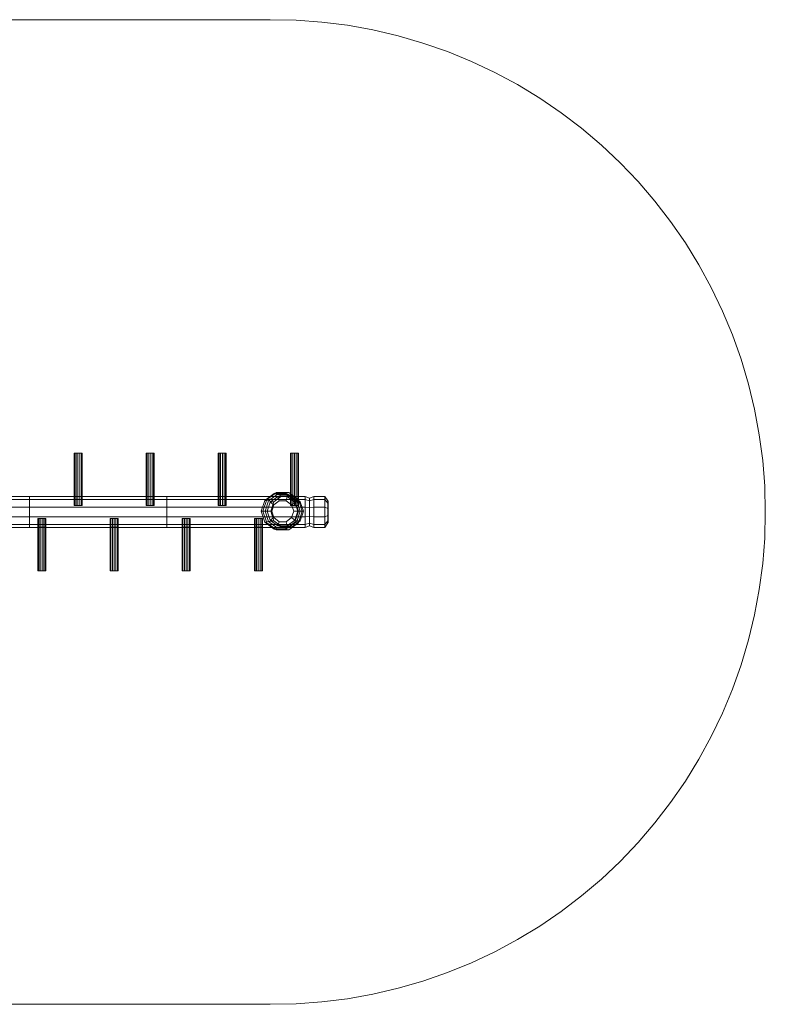
# Model space of a CAD drawing. Units: millimetres. Extents: x 83 to 6878, y 71 to 8009.
# Drawn here: x 3470 to 6878, y 71 to 4571 of the extents above; entities that cross this region are included whole.
import ezdxf

# ---------------------------------------------------------------- set-up
doc = ezdxf.new("R2010")
doc.units = ezdxf.units.MM
for name, color, linetype, lineweight in [('omkreds', 7, 'Continuous', 9), ('robinia', 32, 'Continuous', 9), ('ø38', 254, 'Continuous', 9)]:
    doc.layers.add(name, color=color, linetype=linetype, lineweight=lineweight)

msp = doc.modelspace()

# ---------------------------------------------------------------- linework, layer by layer
at = {"layer": 'omkreds'}
msp.add_lwpolyline([(2346.7, 71.2), (4615.4, 71.2), (4733.4, 73.7), (4851.4, 82.3), (4968.5, 96.8), (5084.8, 117.3), (5200.3, 144.7), (5313.2, 177.2), (5425.2, 216.5), (5534.6, 261), (5641.5, 311.4), (5745.9, 367), (5846.8, 428.6), (5944.2, 495.3), (6038.3, 567.1), (6128.9, 643.2), (6214.5, 724.5), (6296.6, 810), (6373.5, 899.8), (6445.3, 993.8), (6512.9, 1090.5), (6574.5, 1191.4), (6630.9, 1295.7), (6682.2, 1401.7), (6727.5, 1511.2), (6767.7, 1622.4), (6801.1, 1736.1), (6828.4, 1850.7), (6850.7, 1967), (6866.1, 2085), (6875.5, 2202.1), (6878, 2321), (6875.5, 2439), (6866.1, 2557), (6850.7, 2674.2), (6828.4, 2790.5), (6801.1, 2905.1), (6767.7, 3018.8), (6727.5, 3130), (6682.2, 3239.4), (6630.9, 3346.3), (6574.5, 3449.8), (6512.9, 3550.7), (6445.3, 3648.2), (6373.5, 3741.4), (6296.6, 3831.2), (6214.5, 3916.7), (6128.9, 3997.9), (6038.3, 4074.9), (5944.2, 4145.9), (5846.8, 4212.6), (5745.9, 4274.1), (5641.5, 4329.7), (5534.6, 4380.2), (5425.2, 4425.5), (5313.2, 4464), (5200.3, 4497.3), (5084.8, 4523.8), (4968.5, 4545.2), (4851.4, 4559.7), (4733.4, 4568.3), (4615.4, 4570.9), (2346.7, 4570.9)], dxfattribs=at)
at = {"layer": 'robinia'}
for points in [[(3514.8, 2391.1), (3514.8, 2377.4), (2829, 2377.4), (2829, 2391.1)], [(4142.5, 2391.1), (4142.5, 2377.4), (3514.8, 2377.4), (3514.8, 2391.1)], [(4774.4, 2391.1), (4774.4, 2377.4), (4142.5, 2377.4), (4142.5, 2391.1)], [(4774.4, 2391.1), (4774.4, 2377.4), (4794.1, 2372.3), (4794.1, 2384.3)], [(4813.8, 2391.1), (4813.8, 2377.4), (4794.1, 2372.3), (4794.1, 2384.3)], [(4813.8, 2391.1), (4813.8, 2377.4), (4864.2, 2377.4), (4864.2, 2391.1)], [(4864.2, 2391.1), (4864.2, 2377.4), (4878.7, 2361.2), (4878.7, 2371.5)], [(2829, 2377.4), (2829, 2342.4), (2829, 2299.6), (2829, 2264.6), (2829, 2250.9), (3514.8, 2250.9)], [(3514.8, 2377.4), (3514.8, 2342.4), (3514.8, 2299.6), (3514.8, 2264.6), (3514.8, 2250.9)], [(3514.8, 2377.4), (3514.8, 2342.4), (3514.8, 2299.6), (3514.8, 2264.6), (3514.8, 2250.9), (4142.5, 2250.9)], [(4142.5, 2377.4), (4142.5, 2342.4), (4142.5, 2299.6), (4142.5, 2264.6), (4142.5, 2250.9), (4774.4, 2250.9)], [(4142.5, 2377.4), (4142.5, 2342.4), (4142.5, 2299.6), (4142.5, 2264.6), (4142.5, 2250.9)], [(4774.4, 2377.4), (4774.4, 2342.4), (4774.4, 2299.6), (4774.4, 2264.6), (4774.4, 2250.9)], [(4774.4, 2377.4), (4774.4, 2342.4), (4774.4, 2299.6), (4774.4, 2264.6), (4774.4, 2250.9)], [(4794.1, 2372.3), (4794.1, 2340.7), (4794.1, 2301.3), (4794.1, 2269.7), (4794.1, 2257.7), (4774.4, 2250.9)], [(4794.1, 2372.3), (4794.1, 2340.7), (4794.1, 2301.3), (4794.1, 2269.7), (4794.1, 2257.7), (4813.8, 2250.9)], [(4813.8, 2377.4), (4813.8, 2342.4), (4813.8, 2299.6), (4813.8, 2264.6), (4813.8, 2250.9)], [(4813.8, 2377.4), (4813.8, 2342.4), (4813.8, 2299.6), (4813.8, 2264.6), (4813.8, 2250.9)], [(4864.2, 2377.4), (4864.2, 2342.4), (4864.2, 2299.6), (4864.2, 2264.6), (4864.2, 2250.9), (4813.8, 2250.9)], [(4864.2, 2377.4), (4864.2, 2342.4), (4864.2, 2299.6), (4864.2, 2264.6), (4864.2, 2250.9)], [(4878.7, 2361.2), (4878.7, 2336.4), (4878.7, 2305.6), (4878.7, 2280.8), (4878.7, 2271.4), (4864.2, 2250.9)]]:
    msp.add_lwpolyline(points, dxfattribs=at)
for points in [[(2829, 2377.4), (2829, 2391.1), (3514.8, 2391.1), (3514.8, 2377.4), (3514.8, 2342.4), (2829, 2342.4)], [(2829, 2391.1), (3514.8, 2391.1), (3514.8, 2377.4), (3514.8, 2342.4), (3514.8, 2299.6), (3514.8, 2264.6), (3514.8, 2250.9), (2829, 2250.9), (2829, 2264.6), (2829, 2299.6), (2829, 2342.4), (2829, 2377.4)], [(3514.8, 2377.4), (3514.8, 2391.1), (4142.5, 2391.1), (4142.5, 2377.4), (4142.5, 2342.4), (3514.8, 2342.4)], [(3514.8, 2391.1), (4142.5, 2391.1), (4142.5, 2377.4), (4142.5, 2342.4), (4142.5, 2299.6), (4142.5, 2264.6), (4142.5, 2250.9), (3514.8, 2250.9), (3514.8, 2264.6), (3514.8, 2299.6), (3514.8, 2342.4), (3514.8, 2377.4)], [(4142.5, 2377.4), (4142.5, 2391.1), (4774.4, 2391.1), (4774.4, 2377.4), (4774.4, 2342.4), (4142.5, 2342.4)], [(4142.5, 2391.1), (4774.4, 2391.1), (4774.4, 2377.4), (4774.4, 2342.4), (4774.4, 2299.6), (4774.4, 2264.6), (4774.4, 2250.9), (4142.5, 2250.9), (4142.5, 2264.6), (4142.5, 2299.6), (4142.5, 2342.4), (4142.5, 2377.4)], [(4633.3, 2243.2), (4590.6, 2274), (4574.3, 2324.4), (4590.6, 2374), (4633.3, 2404.8), (4685.5, 2404.8), (4728.2, 2374), (4744.5, 2324.4), (4728.2, 2274), (4685.5, 2243.2), (4633.3, 2243.2), (4644.4, 2238.9)], [(4685.5, 2404.8), (4728.2, 2374), (4744.5, 2324.4), (4728.2, 2274), (4685.5, 2243.2), (4633.3, 2243.2), (4590.6, 2274), (4574.3, 2324.4), (4590.6, 2374), (4633.3, 2404.8), (4685.5, 2404.8)], [(4644.4, 2238.9), (4599.1, 2271.4), (4582, 2324.4), (4599.1, 2377.4), (4644.4, 2409.9), (4700, 2409.9), (4744.5, 2377.4), (4761.6, 2324.4), (4744.5, 2271.4), (4700, 2238.9), (4644.4, 2238.9)], [(4590.6, 2374), (4599.1, 2377.4), (4644.4, 2409.9), (4633.3, 2404.8)], [(4607.7, 2371.5), (4590.6, 2374), (4633.3, 2404.8), (4647, 2400.5)], [(4696.6, 2400.5), (4736.8, 2371.5), (4752.2, 2324.4), (4736.8, 2277.4), (4696.6, 2248.3), (4647, 2248.3), (4607.7, 2277.4), (4592.3, 2324.4), (4607.7, 2371.5), (4647, 2400.5), (4696.6, 2400.5), (4685.5, 2404.8)], [(4696.6, 2400.5), (4736.8, 2371.5), (4752.2, 2324.4), (4736.8, 2277.4), (4696.6, 2248.3), (4647, 2248.3), (4607.7, 2277.4), (4592.3, 2324.4), (4607.7, 2371.5), (4647, 2400.5), (4696.6, 2400.5)], [(4693.2, 2391.1), (4728.2, 2365.5), (4741.9, 2324.4), (4728.2, 2283.4), (4693.2, 2257.7), (4650.4, 2257.7), (4615.4, 2283.4), (4601.7, 2324.4), (4615.4, 2365.5), (4650.4, 2391.1), (4693.2, 2391.1), (4715.4, 2395.4)], [(4741.9, 2324.4), (4728.2, 2283.4), (4693.2, 2257.7), (4650.4, 2257.7), (4615.4, 2283.4), (4601.7, 2324.4), (4615.4, 2365.5), (4650.4, 2391.1), (4693.2, 2391.1), (4728.2, 2365.5), (4741.9, 2324.4)], [(4631.6, 2368), (4607.7, 2371.5), (4647, 2400.5), (4668.4, 2395.4)], [(4615.4, 2365.5), (4631.6, 2368), (4668.4, 2395.4), (4650.4, 2391.1)], [(4631.6, 2353.5), (4615.4, 2365.5), (4650.4, 2391.1), (4656.4, 2372.3)], [(4715.4, 2395.4), (4752.2, 2368), (4766.7, 2324.4), (4752.2, 2280), (4715.4, 2253.4), (4668.4, 2253.4), (4631.6, 2280), (4617.1, 2324.4), (4631.6, 2368), (4668.4, 2395.4), (4715.4, 2395.4), (4696.6, 2400.5)], [(4715.4, 2395.4), (4752.2, 2368), (4766.7, 2324.4), (4752.2, 2280), (4715.4, 2253.4), (4668.4, 2253.4), (4631.6, 2280), (4617.1, 2324.4), (4631.6, 2368), (4668.4, 2395.4), (4715.4, 2395.4)], [(4633.3, 2404.8), (4644.4, 2409.9), (4700, 2409.9), (4685.5, 2404.8)], [(4647, 2400.5), (4633.3, 2404.8), (4685.5, 2404.8), (4696.6, 2400.5)], [(4668.4, 2395.4), (4647, 2400.5), (4696.6, 2400.5), (4715.4, 2395.4)], [(4650.4, 2391.1), (4668.4, 2395.4), (4715.4, 2395.4), (4693.2, 2391.1)], [(4656.4, 2372.3), (4650.4, 2391.1), (4693.2, 2391.1), (4687.2, 2372.3)], [(4685.5, 2404.8), (4700, 2409.9), (4744.5, 2377.4), (4728.2, 2374)], [(4685.5, 2404.8), (4728.2, 2374), (4736.8, 2371.5), (4696.6, 2400.5), (4685.5, 2404.8)], [(4687.2, 2372.3), (4693.2, 2391.1), (4728.2, 2365.5), (4712, 2353.5)], [(4715.4, 2395.4), (4752.2, 2368), (4728.2, 2365.5), (4693.2, 2391.1), (4715.4, 2395.4)], [(4696.6, 2400.5), (4736.8, 2371.5), (4752.2, 2368), (4715.4, 2395.4), (4696.6, 2400.5)], [(4794.1, 2372.3), (4794.1, 2384.3), (4774.4, 2391.1), (4774.4, 2377.4), (4774.4, 2342.4), (4794.1, 2340.7)], [(4794.1, 2384.3), (4774.4, 2391.1), (4774.4, 2377.4), (4774.4, 2342.4), (4774.4, 2299.6), (4774.4, 2264.6), (4774.4, 2250.9), (4794.1, 2257.7), (4794.1, 2269.7), (4794.1, 2301.3), (4794.1, 2340.7), (4794.1, 2372.3)], [(4794.1, 2372.3), (4794.1, 2384.3), (4813.8, 2391.1), (4813.8, 2377.4), (4813.8, 2342.4), (4794.1, 2340.7)], [(4794.1, 2384.3), (4813.8, 2391.1), (4813.8, 2377.4), (4813.8, 2342.4), (4813.8, 2299.6), (4813.8, 2264.6), (4813.8, 2250.9), (4794.1, 2257.7), (4794.1, 2269.7), (4794.1, 2301.3), (4794.1, 2340.7), (4794.1, 2372.3)], [(4864.2, 2377.4), (4864.2, 2391.1), (4813.8, 2391.1), (4813.8, 2377.4), (4813.8, 2342.4), (4864.2, 2342.4)], [(4864.2, 2391.1), (4813.8, 2391.1), (4813.8, 2377.4), (4813.8, 2342.4), (4813.8, 2299.6), (4813.8, 2264.6), (4813.8, 2250.9), (4864.2, 2250.9), (4864.2, 2264.6), (4864.2, 2299.6), (4864.2, 2342.4), (4864.2, 2377.4)], [(4878.7, 2361.2), (4878.7, 2371.5), (4864.2, 2391.1), (4864.2, 2377.4), (4864.2, 2342.4), (4878.7, 2336.4)], [(4878.7, 2371.5), (4864.2, 2391.1), (4864.2, 2377.4), (4864.2, 2342.4), (4864.2, 2299.6), (4864.2, 2264.6), (4864.2, 2250.9), (4878.7, 2271.4), (4878.7, 2280.8), (4878.7, 2305.6), (4878.7, 2336.4), (4878.7, 2361.2)], [(2829, 2342.4), (2829, 2377.4), (3514.8, 2377.4), (3514.8, 2342.4), (3514.8, 2299.6), (2829, 2299.6)], [(2829, 2377.4), (3514.8, 2377.4)], [(2829, 2299.6), (2829, 2342.4), (3514.8, 2342.4), (3514.8, 2299.6), (3514.8, 2264.6), (2829, 2264.6)], [(2829, 2342.4), (3514.8, 2342.4)], [(3514.8, 2342.4), (3514.8, 2377.4), (4142.5, 2377.4), (4142.5, 2342.4), (4142.5, 2299.6), (3514.8, 2299.6)], [(3514.8, 2377.4), (4142.5, 2377.4)], [(3514.8, 2299.6), (3514.8, 2342.4), (4142.5, 2342.4), (4142.5, 2299.6), (4142.5, 2264.6), (3514.8, 2264.6)], [(3514.8, 2342.4), (4142.5, 2342.4)], [(4142.5, 2342.4), (4142.5, 2377.4), (4774.4, 2377.4), (4774.4, 2342.4), (4774.4, 2299.6), (4142.5, 2299.6)], [(4142.5, 2377.4), (4774.4, 2377.4)], [(4142.5, 2299.6), (4142.5, 2342.4), (4774.4, 2342.4), (4774.4, 2299.6), (4774.4, 2264.6), (4142.5, 2264.6)], [(4142.5, 2342.4), (4774.4, 2342.4)], [(4574.3, 2324.4), (4582, 2324.4), (4599.1, 2377.4), (4590.6, 2374)], [(4592.3, 2324.4), (4574.3, 2324.4), (4590.6, 2374), (4607.7, 2371.5)], [(4617.1, 2324.4), (4592.3, 2324.4), (4607.7, 2371.5), (4631.6, 2368)], [(4601.7, 2324.4), (4617.1, 2324.4), (4631.6, 2368), (4615.4, 2365.5)], [(4622.2, 2324.4), (4601.7, 2324.4), (4615.4, 2365.5), (4631.6, 2353.5)], [(4722.3, 2324.4), (4712, 2295.4), (4687.2, 2276.5), (4656.4, 2276.5), (4631.6, 2295.4), (4622.2, 2324.4), (4631.6, 2353.5), (4656.4, 2372.3), (4687.2, 2372.3), (4712, 2353.5), (4722.3, 2324.4), (4741.9, 2324.4)], [(4712, 2353.5), (4728.2, 2365.5), (4741.9, 2324.4), (4722.3, 2324.4)], [(4728.2, 2374), (4744.5, 2377.4), (4761.6, 2324.4), (4744.5, 2324.4)], [(4736.8, 2371.5), (4728.2, 2374), (4744.5, 2324.4), (4752.2, 2324.4)], [(4728.2, 2365.5), (4752.2, 2368), (4766.7, 2324.4), (4741.9, 2324.4)], [(4752.2, 2368), (4736.8, 2371.5), (4752.2, 2324.4), (4766.7, 2324.4)], [(4794.1, 2340.7), (4794.1, 2372.3), (4774.4, 2377.4), (4774.4, 2342.4), (4774.4, 2299.6), (4794.1, 2301.3)], [(4794.1, 2372.3), (4774.4, 2377.4)], [(4794.1, 2301.3), (4794.1, 2340.7), (4774.4, 2342.4), (4774.4, 2299.6), (4774.4, 2264.6), (4794.1, 2269.7)], [(4794.1, 2340.7), (4774.4, 2342.4)], [(4794.1, 2340.7), (4794.1, 2372.3), (4813.8, 2377.4), (4813.8, 2342.4), (4813.8, 2299.6), (4794.1, 2301.3)], [(4794.1, 2372.3), (4813.8, 2377.4)], [(4794.1, 2301.3), (4794.1, 2340.7), (4813.8, 2342.4), (4813.8, 2299.6), (4813.8, 2264.6), (4794.1, 2269.7)], [(4794.1, 2340.7), (4813.8, 2342.4)], [(4864.2, 2342.4), (4864.2, 2377.4), (4813.8, 2377.4), (4813.8, 2342.4), (4813.8, 2299.6), (4864.2, 2299.6)], [(4864.2, 2377.4), (4813.8, 2377.4)], [(4864.2, 2299.6), (4864.2, 2342.4), (4813.8, 2342.4), (4813.8, 2299.6), (4813.8, 2264.6), (4864.2, 2264.6)], [(4864.2, 2342.4), (4813.8, 2342.4)], [(4878.7, 2336.4), (4878.7, 2361.2), (4864.2, 2377.4), (4864.2, 2342.4), (4864.2, 2299.6), (4878.7, 2305.6)], [(4878.7, 2361.2), (4864.2, 2377.4)], [(4878.7, 2305.6), (4878.7, 2336.4), (4864.2, 2342.4), (4864.2, 2299.6), (4864.2, 2264.6), (4878.7, 2280.8)], [(4878.7, 2336.4), (4864.2, 2342.4)], [(2829, 2264.6), (2829, 2250.9), (3514.8, 2250.9), (3514.8, 2264.6), (3514.8, 2299.6), (2829, 2299.6)], [(2829, 2299.6), (3514.8, 2299.6)], [(3514.8, 2264.6), (3514.8, 2250.9), (4142.5, 2250.9), (4142.5, 2264.6), (4142.5, 2299.6), (3514.8, 2299.6)], [(3514.8, 2299.6), (4142.5, 2299.6)], [(4142.5, 2264.6), (4142.5, 2250.9), (4774.4, 2250.9), (4774.4, 2264.6), (4774.4, 2299.6), (4142.5, 2299.6)], [(4142.5, 2299.6), (4774.4, 2299.6)], [(4590.6, 2274), (4599.1, 2271.4), (4582, 2324.4), (4574.3, 2324.4)], [(4607.7, 2277.4), (4590.6, 2274), (4574.3, 2324.4), (4592.3, 2324.4)], [(4631.6, 2280), (4607.7, 2277.4), (4592.3, 2324.4), (4617.1, 2324.4)], [(4631.6, 2295.4), (4615.4, 2283.4), (4601.7, 2324.4), (4622.2, 2324.4)], [(4615.4, 2283.4), (4631.6, 2280), (4617.1, 2324.4), (4601.7, 2324.4)], [(4656.4, 2276.5), (4650.4, 2257.7), (4615.4, 2283.4), (4631.6, 2295.4)], [(4712, 2295.4), (4728.2, 2283.4), (4693.2, 2257.7), (4687.2, 2276.5)], [(4741.9, 2324.4), (4728.2, 2283.4), (4712, 2295.4), (4722.3, 2324.4), (4741.9, 2324.4)], [(4744.5, 2324.4), (4761.6, 2324.4), (4744.5, 2271.4), (4728.2, 2274)], [(4752.2, 2324.4), (4744.5, 2324.4), (4728.2, 2274), (4736.8, 2277.4)], [(4741.9, 2324.4), (4766.7, 2324.4), (4752.2, 2280), (4728.2, 2283.4)], [(4766.7, 2324.4), (4752.2, 2324.4), (4736.8, 2277.4), (4752.2, 2280)], [(4794.1, 2269.7), (4794.1, 2257.7), (4774.4, 2250.9), (4774.4, 2264.6), (4774.4, 2299.6), (4794.1, 2301.3)], [(4794.1, 2301.3), (4774.4, 2299.6)], [(4794.1, 2269.7), (4794.1, 2257.7), (4813.8, 2250.9), (4813.8, 2264.6), (4813.8, 2299.6), (4794.1, 2301.3)], [(4794.1, 2301.3), (4813.8, 2299.6)], [(4864.2, 2264.6), (4864.2, 2250.9), (4813.8, 2250.9), (4813.8, 2264.6), (4813.8, 2299.6), (4864.2, 2299.6)], [(4864.2, 2299.6), (4813.8, 2299.6)], [(4878.7, 2280.8), (4878.7, 2271.4), (4864.2, 2250.9), (4864.2, 2264.6), (4864.2, 2299.6), (4878.7, 2305.6)], [(4878.7, 2305.6), (4864.2, 2299.6)], [(3514.8, 2250.9), (3514.8, 2264.6), (2829, 2264.6), (2829, 2250.9), (3514.8, 2250.9)], [(2829, 2264.6), (3514.8, 2264.6)], [(4142.5, 2250.9), (4142.5, 2264.6), (3514.8, 2264.6), (3514.8, 2250.9), (4142.5, 2250.9)], [(3514.8, 2264.6), (4142.5, 2264.6)], [(4774.4, 2250.9), (4774.4, 2264.6), (4142.5, 2264.6), (4142.5, 2250.9), (4774.4, 2250.9)], [(4142.5, 2264.6), (4774.4, 2264.6)], [(4647, 2248.3), (4633.3, 2243.2), (4590.6, 2274), (4607.7, 2277.4)], [(4644.4, 2238.9), (4599.1, 2271.4), (4590.6, 2274), (4633.3, 2243.2), (4644.4, 2238.9)], [(4668.4, 2253.4), (4647, 2248.3), (4607.7, 2277.4), (4631.6, 2280)], [(4650.4, 2257.7), (4668.4, 2253.4), (4631.6, 2280), (4615.4, 2283.4)], [(4715.4, 2253.4), (4696.6, 2248.3), (4647, 2248.3), (4668.4, 2253.4)], [(4687.2, 2276.5), (4693.2, 2257.7), (4650.4, 2257.7), (4656.4, 2276.5)], [(4693.2, 2257.7), (4715.4, 2253.4), (4668.4, 2253.4), (4650.4, 2257.7)], [(4736.8, 2277.4), (4728.2, 2274), (4685.5, 2243.2), (4696.6, 2248.3)], [(4728.2, 2274), (4744.5, 2271.4), (4700, 2238.9), (4685.5, 2243.2)], [(4728.2, 2283.4), (4752.2, 2280), (4715.4, 2253.4), (4693.2, 2257.7)], [(4752.2, 2280), (4736.8, 2277.4), (4696.6, 2248.3), (4715.4, 2253.4)], [(4774.4, 2250.9), (4774.4, 2264.6), (4794.1, 2269.7), (4794.1, 2257.7), (4774.4, 2250.9)], [(4794.1, 2269.7), (4774.4, 2264.6)], [(4813.8, 2250.9), (4813.8, 2264.6), (4794.1, 2269.7), (4794.1, 2257.7), (4813.8, 2250.9)], [(4794.1, 2269.7), (4813.8, 2264.6)], [(4813.8, 2250.9), (4813.8, 2264.6), (4864.2, 2264.6), (4864.2, 2250.9), (4813.8, 2250.9)], [(4864.2, 2264.6), (4813.8, 2264.6)], [(4864.2, 2250.9), (4864.2, 2264.6), (4878.7, 2280.8), (4878.7, 2271.4), (4864.2, 2250.9)], [(4878.7, 2280.8), (4864.2, 2264.6)], [(4696.6, 2248.3), (4685.5, 2243.2), (4633.3, 2243.2), (4647, 2248.3)], [(4685.5, 2243.2), (4700, 2238.9), (4644.4, 2238.9), (4633.3, 2243.2)]]:
    msp.add_lwpolyline(points, close=True, dxfattribs=at)
at = {"layer": 'robinia', "flags": 128}
for points in [[(4631.6, 2353.5), (4622.2, 2324.4), (4631.6, 2295.4), (4656.4, 2276.5), (4687.2, 2276.5), (4712, 2295.4), (4722.3, 2324.4), (4712, 2353.5), (4687.2, 2372.3), (4656.4, 2372.3)], [(4631.6, 2353.5), (4656.4, 2372.3), (4687.2, 2372.3), (4712, 2353.5), (4722.3, 2324.4), (4712, 2295.4), (4687.2, 2276.5), (4656.4, 2276.5), (4631.6, 2295.4), (4622.2, 2324.4), (4631.6, 2353.5)], [(4878.7, 2361.2), (4878.7, 2336.4), (4878.7, 2305.6), (4878.7, 2280.8), (4878.7, 2271.4), (4878.7, 2280.8), (4878.7, 2305.6), (4878.7, 2336.4), (4878.7, 2361.2), (4878.7, 2371.5), (4878.7, 2361.2)], [(4879.6, 2336.4), (4878.7, 2336.4)], [(4879.6, 2305.6), (4878.7, 2305.6)]]:
    msp.add_lwpolyline(points, close=True, dxfattribs=at)
for points in [[(4879.6, 2336.4), (4879.6, 2361.2), (4878.7, 2361.2), (4879.6, 2361.2), (4879.6, 2371.5), (4878.7, 2371.5)], [(4879.6, 2271.4), (4879.6, 2280.8), (4879.6, 2305.6), (4879.6, 2336.4), (4879.6, 2361.2), (4879.6, 2371.5)], [(4878.7, 2271.4), (4879.6, 2271.4), (4879.6, 2280.8), (4878.7, 2280.8), (4879.6, 2280.8), (4879.6, 2305.6)], [(4879.6, 2305.6), (4879.6, 2336.4)]]:
    msp.add_lwpolyline(points, dxfattribs=at)
at = {"layer": 'ø38'}
for points in [[(3728.6, 2350.9), (3728.6, 2590.4), (3718.3, 2590.4), (3718.3, 2350.9)], [(3718.3, 2350.9), (3718.3, 2590.4), (3721.8, 2590.4), (3721.8, 2350.9)], [(3736.3, 2590.4), (3751.7, 2590.4), (3755.1, 2590.4), (3744.8, 2590.4), (3728.6, 2590.4), (3718.3, 2590.4), (3721.8, 2590.4), (3736.3, 2590.4)], [(3736.3, 2350.9), (3751.7, 2350.9), (3755.1, 2350.9), (3744.8, 2350.9), (3728.6, 2350.9), (3718.3, 2350.9), (3721.8, 2350.9), (3736.3, 2350.9), (3736.3, 2590.4)], [(3721.8, 2350.9), (3721.8, 2590.4), (3736.3, 2590.4), (3736.3, 2350.9)], [(3744.8, 2350.9), (3744.8, 2590.4), (3728.6, 2590.4), (3728.6, 2350.9)], [(3736.3, 2590.4), (3751.7, 2590.4), (3751.7, 2350.9), (3736.3, 2350.9), (3736.3, 2590.4)], [(3755.1, 2350.9), (3755.1, 2590.4), (3744.8, 2590.4), (3744.8, 2350.9)], [(3751.7, 2350.9), (3751.7, 2590.4), (3755.1, 2590.4), (3755.1, 2350.9)], [(4057.8, 2350.9), (4057.8, 2590.4), (4047.6, 2590.4), (4047.6, 2350.9)], [(4047.6, 2350.9), (4047.6, 2590.4), (4051.8, 2590.4), (4051.8, 2350.9)], [(4066.4, 2590.4), (4080.9, 2590.4), (4085.2, 2590.4), (4074.9, 2590.4), (4057.8, 2590.4), (4047.6, 2590.4), (4051.8, 2590.4), (4066.4, 2590.4)], [(4066.4, 2350.9), (4080.9, 2350.9), (4085.2, 2350.9), (4074.9, 2350.9), (4057.8, 2350.9), (4047.6, 2350.9), (4051.8, 2350.9), (4066.4, 2350.9), (4066.4, 2590.4)], [(4051.8, 2350.9), (4051.8, 2590.4), (4066.4, 2590.4), (4066.4, 2350.9)], [(4074.9, 2350.9), (4074.9, 2590.4), (4057.8, 2590.4), (4057.8, 2350.9)], [(4066.4, 2590.4), (4080.9, 2590.4), (4080.9, 2350.9), (4066.4, 2350.9), (4066.4, 2590.4)], [(4085.2, 2350.9), (4085.2, 2590.4), (4074.9, 2590.4), (4074.9, 2350.9)], [(4080.9, 2350.9), (4080.9, 2590.4), (4085.2, 2590.4), (4085.2, 2350.9)], [(4387.9, 2350.9), (4387.9, 2590.4), (4377.6, 2590.4), (4377.6, 2350.9)], [(4377.6, 2350.9), (4377.6, 2590.4), (4381.1, 2590.4), (4381.1, 2350.9)], [(4396.5, 2590.4), (4411, 2590.4), (4414.4, 2590.4), (4404.1, 2590.4), (4387.9, 2590.4), (4377.6, 2590.4), (4381.1, 2590.4), (4396.5, 2590.4)], [(4396.5, 2350.9), (4411, 2350.9), (4414.4, 2350.9), (4404.1, 2350.9), (4387.9, 2350.9), (4377.6, 2350.9), (4381.1, 2350.9), (4396.5, 2350.9), (4396.5, 2590.4)], [(4381.1, 2350.9), (4381.1, 2590.4), (4396.5, 2590.4), (4396.5, 2350.9)], [(4404.1, 2350.9), (4404.1, 2590.4), (4387.9, 2590.4), (4387.9, 2350.9)], [(4396.5, 2590.4), (4411, 2590.4), (4411, 2350.9), (4396.5, 2350.9), (4396.5, 2590.4)], [(4414.4, 2350.9), (4414.4, 2590.4), (4404.1, 2590.4), (4404.1, 2350.9)], [(4411, 2350.9), (4411, 2590.4), (4414.4, 2590.4), (4414.4, 2350.9)], [(4718, 2350.9), (4718, 2590.4), (4707.7, 2590.4), (4707.7, 2350.9)], [(4707.7, 2350.9), (4707.7, 2590.4), (4711.1, 2590.4), (4711.1, 2350.9)], [(4725.7, 2590.4), (4741.1, 2590.4), (4744.5, 2590.4), (4734.2, 2590.4), (4718, 2590.4), (4707.7, 2590.4), (4711.1, 2590.4), (4725.7, 2590.4)], [(4725.7, 2350.9), (4741.1, 2350.9), (4744.5, 2350.9), (4734.2, 2350.9), (4718, 2350.9), (4707.7, 2350.9), (4711.1, 2350.9), (4725.7, 2350.9), (4725.7, 2590.4)], [(4711.1, 2350.9), (4711.1, 2590.4), (4725.7, 2590.4), (4725.7, 2350.9)], [(4734.2, 2350.9), (4734.2, 2590.4), (4718, 2590.4), (4718, 2350.9)], [(4725.7, 2590.4), (4741.1, 2590.4), (4741.1, 2350.9), (4725.7, 2350.9), (4725.7, 2590.4)], [(4744.5, 2350.9), (4744.5, 2590.4), (4734.2, 2590.4), (4734.2, 2350.9)], [(4741.1, 2350.9), (4741.1, 2590.4), (4744.5, 2590.4), (4744.5, 2350.9)], [(3563.6, 2291.1), (3563.6, 2051.6), (3553.3, 2051.6), (3553.3, 2291.1)], [(3553.3, 2291.1), (3553.3, 2051.6), (3556.7, 2051.6), (3556.7, 2291.1)], [(3572.1, 2291.1), (3586.6, 2291.1), (3590.1, 2291.1), (3579.8, 2291.1), (3563.6, 2291.1), (3553.3, 2291.1), (3556.7, 2291.1), (3572.1, 2291.1), (3572.1, 2051.6)], [(3556.7, 2291.1), (3556.7, 2051.6), (3572.1, 2051.6), (3572.1, 2291.1)], [(3579.8, 2291.1), (3579.8, 2051.6), (3563.6, 2051.6), (3563.6, 2291.1)], [(3572.1, 2051.6), (3586.6, 2051.6), (3586.6, 2291.1), (3572.1, 2291.1), (3572.1, 2051.6)], [(3590.1, 2291.1), (3590.1, 2051.6), (3579.8, 2051.6), (3579.8, 2291.1)], [(3586.6, 2291.1), (3586.6, 2051.6), (3590.1, 2051.6), (3590.1, 2291.1)], [(3893.6, 2291.1), (3893.6, 2051.6), (3883.4, 2051.6), (3883.4, 2291.1)], [(3883.4, 2291.1), (3883.4, 2051.6), (3886.8, 2051.6), (3886.8, 2291.1)], [(3901.3, 2291.1), (3916.7, 2291.1), (3920.1, 2291.1), (3909.9, 2291.1), (3893.6, 2291.1), (3883.4, 2291.1), (3886.8, 2291.1), (3901.3, 2291.1), (3901.3, 2051.6)], [(3886.8, 2291.1), (3886.8, 2051.6), (3901.3, 2051.6), (3901.3, 2291.1)], [(3909.9, 2291.1), (3909.9, 2051.6), (3893.6, 2051.6), (3893.6, 2291.1)], [(3901.3, 2051.6), (3916.7, 2051.6), (3916.7, 2291.1), (3901.3, 2291.1), (3901.3, 2051.6)], [(3920.1, 2291.1), (3920.1, 2051.6), (3909.9, 2051.6), (3909.9, 2291.1)], [(3916.7, 2291.1), (3916.7, 2051.6), (3920.1, 2051.6), (3920.1, 2291.1)], [(4222.9, 2291.1), (4222.9, 2051.6), (4212.6, 2051.6), (4212.6, 2291.1)], [(4212.6, 2291.1), (4212.6, 2051.6), (4216, 2051.6), (4216, 2291.1)], [(4231.4, 2291.1), (4245.9, 2291.1), (4249.4, 2291.1), (4239.1, 2291.1), (4222.9, 2291.1), (4212.6, 2291.1), (4216, 2291.1), (4231.4, 2291.1), (4231.4, 2051.6)], [(4216, 2291.1), (4216, 2051.6), (4231.4, 2051.6), (4231.4, 2291.1)], [(4239.1, 2291.1), (4239.1, 2051.6), (4222.9, 2051.6), (4222.9, 2291.1)], [(4231.4, 2051.6), (4245.9, 2051.6), (4245.9, 2291.1), (4231.4, 2291.1), (4231.4, 2051.6)], [(4249.4, 2291.1), (4249.4, 2051.6), (4239.1, 2051.6), (4239.1, 2291.1)], [(4245.9, 2291.1), (4245.9, 2051.6), (4249.4, 2051.6), (4249.4, 2291.1)], [(4552.9, 2291.1), (4552.9, 2051.6), (4542.7, 2051.6), (4542.7, 2291.1)], [(4542.7, 2291.1), (4542.7, 2051.6), (4546.1, 2051.6), (4546.1, 2291.1)], [(4560.6, 2291.1), (4576, 2291.1), (4579.5, 2291.1), (4569.2, 2291.1), (4552.9, 2291.1), (4542.7, 2291.1), (4546.1, 2291.1), (4560.6, 2291.1), (4560.6, 2051.6)], [(4546.1, 2291.1), (4546.1, 2051.6), (4560.6, 2051.6), (4560.6, 2291.1)], [(4569.2, 2291.1), (4569.2, 2051.6), (4552.9, 2051.6), (4552.9, 2291.1)], [(4560.6, 2051.6), (4576, 2051.6), (4576, 2291.1), (4560.6, 2291.1), (4560.6, 2051.6)], [(4579.5, 2291.1), (4579.5, 2051.6), (4569.2, 2051.6), (4569.2, 2291.1)], [(4576, 2291.1), (4576, 2051.6), (4579.5, 2051.6), (4579.5, 2291.1)], [(3572.1, 2051.6), (3586.6, 2051.6), (3590.1, 2051.6), (3579.8, 2051.6), (3563.6, 2051.6), (3553.3, 2051.6), (3556.7, 2051.6), (3572.1, 2051.6)], [(3901.3, 2051.6), (3916.7, 2051.6), (3920.1, 2051.6), (3909.9, 2051.6), (3893.6, 2051.6), (3883.4, 2051.6), (3886.8, 2051.6), (3901.3, 2051.6)], [(4231.4, 2051.6), (4245.9, 2051.6), (4249.4, 2051.6), (4239.1, 2051.6), (4222.9, 2051.6), (4212.6, 2051.6), (4216, 2051.6), (4231.4, 2051.6)], [(4560.6, 2051.6), (4576, 2051.6), (4579.5, 2051.6), (4569.2, 2051.6), (4552.9, 2051.6), (4542.7, 2051.6), (4546.1, 2051.6), (4560.6, 2051.6)]]:
    msp.add_lwpolyline(points, close=True, dxfattribs=at)
at = {"layer": 'ø38', "flags": 128}
for points in [[(3755.1, 2590.4), (3751.7, 2590.4), (3736.3, 2590.4), (3721.8, 2590.4), (3718.3, 2590.4), (3728.6, 2590.4), (3744.8, 2590.4)], [(3755.1, 2590.4), (3744.8, 2590.4), (3728.6, 2590.4), (3718.3, 2590.4), (3721.8, 2590.4), (3736.3, 2590.4), (3751.7, 2590.4), (3755.1, 2590.4)], [(4085.2, 2590.4), (4080.9, 2590.4), (4066.4, 2590.4), (4051.8, 2590.4), (4047.6, 2590.4), (4057.8, 2590.4), (4074.9, 2590.4)], [(4085.2, 2590.4), (4074.9, 2590.4), (4057.8, 2590.4), (4047.6, 2590.4), (4051.8, 2590.4), (4066.4, 2590.4), (4080.9, 2590.4), (4085.2, 2590.4)], [(4414.4, 2590.4), (4411, 2590.4), (4396.5, 2590.4), (4381.1, 2590.4), (4377.6, 2590.4), (4387.9, 2590.4), (4404.1, 2590.4)], [(4414.4, 2590.4), (4404.1, 2590.4), (4387.9, 2590.4), (4377.6, 2590.4), (4381.1, 2590.4), (4396.5, 2590.4), (4411, 2590.4), (4414.4, 2590.4)], [(4744.5, 2590.4), (4741.1, 2590.4), (4725.7, 2590.4), (4711.1, 2590.4), (4707.7, 2590.4), (4718, 2590.4), (4734.2, 2590.4)], [(4744.5, 2590.4), (4734.2, 2590.4), (4718, 2590.4), (4707.7, 2590.4), (4711.1, 2590.4), (4725.7, 2590.4), (4741.1, 2590.4), (4744.5, 2590.4)], [(3755.1, 2391.1), (3751.7, 2391.1), (3736.3, 2391.1), (3721.8, 2391.1), (3718.3, 2391.1), (3728.6, 2391.1), (3744.8, 2391.1)], [(3755.1, 2391.1), (3744.8, 2391.1), (3728.6, 2391.1), (3718.3, 2391.1), (3721.8, 2391.1), (3736.3, 2391.1), (3751.7, 2391.1), (3755.1, 2391.1)], [(4085.2, 2391.1), (4080.9, 2391.1), (4066.4, 2391.1), (4051.8, 2391.1), (4047.6, 2391.1), (4057.8, 2391.1), (4074.9, 2391.1)], [(4085.2, 2391.1), (4074.9, 2391.1), (4057.8, 2391.1), (4047.6, 2391.1), (4051.8, 2391.1), (4066.4, 2391.1), (4080.9, 2391.1), (4085.2, 2391.1)], [(4414.4, 2391.1), (4411, 2391.1), (4396.5, 2391.1), (4381.1, 2391.1), (4377.6, 2391.1), (4387.9, 2391.1), (4404.1, 2391.1)], [(4414.4, 2391.1), (4404.1, 2391.1), (4387.9, 2391.1), (4377.6, 2391.1), (4381.1, 2391.1), (4396.5, 2391.1), (4411, 2391.1), (4414.4, 2391.1)], [(4744.5, 2391.1), (4741.1, 2391.1), (4725.7, 2391.1), (4711.1, 2391.1), (4707.7, 2391.1), (4718, 2391.1), (4734.2, 2391.1)], [(4744.5, 2391.1), (4734.2, 2391.1), (4718, 2391.1), (4707.7, 2391.1), (4711.1, 2391.1), (4725.7, 2391.1), (4741.1, 2391.1), (4744.5, 2391.1)], [(3590.1, 2051.6), (3586.6, 2051.6), (3572.1, 2051.6), (3556.7, 2051.6), (3553.3, 2051.6), (3563.6, 2051.6), (3579.8, 2051.6)], [(3553.3, 2051.6), (3556.7, 2051.6), (3572.1, 2051.6), (3586.6, 2051.6), (3590.1, 2051.6), (3579.8, 2051.6), (3563.6, 2051.6)], [(3920.1, 2051.6), (3916.7, 2051.6), (3901.3, 2051.6), (3886.8, 2051.6), (3883.4, 2051.6), (3893.6, 2051.6), (3909.9, 2051.6)], [(3883.4, 2051.6), (3886.8, 2051.6), (3901.3, 2051.6), (3916.7, 2051.6), (3920.1, 2051.6), (3909.9, 2051.6), (3893.6, 2051.6)], [(4249.4, 2051.6), (4245.9, 2051.6), (4231.4, 2051.6), (4216, 2051.6), (4212.6, 2051.6), (4222.9, 2051.6), (4239.1, 2051.6)], [(4212.6, 2051.6), (4216, 2051.6), (4231.4, 2051.6), (4245.9, 2051.6), (4249.4, 2051.6), (4239.1, 2051.6), (4222.9, 2051.6)], [(4579.5, 2051.6), (4576, 2051.6), (4560.6, 2051.6), (4546.1, 2051.6), (4542.7, 2051.6), (4552.9, 2051.6), (4569.2, 2051.6)], [(4542.7, 2051.6), (4546.1, 2051.6), (4560.6, 2051.6), (4576, 2051.6), (4579.5, 2051.6), (4569.2, 2051.6), (4552.9, 2051.6)]]:
    msp.add_lwpolyline(points, close=True, dxfattribs=at)
for points in [[(3746.6, 2590.4), (3732, 2590.4)], [(4076.6, 2590.4), (4061.2, 2590.4)], [(4405.9, 2590.4), (4391.3, 2590.4)], [(4735.9, 2590.4), (4720.5, 2590.4)], [(3563.6, 2251.7), (3563.6, 2250.9), (3579.8, 2250.9), (3590.1, 2250.9), (3590.1, 2251.7), (3586.6, 2251.7), (3572.1, 2251.7), (3556.7, 2251.7), (3553.3, 2251.7), (3563.6, 2251.7), (3579.8, 2251.7), (3590.1, 2251.7)], [(3553.3, 2250.9), (3553.3, 2251.7)], [(3563.6, 2250.9), (3553.3, 2250.9), (3556.7, 2250.9), (3572.1, 2250.9), (3586.6, 2250.9), (3590.1, 2250.9)], [(3556.7, 2250.9), (3556.7, 2251.7)], [(3572.1, 2250.9), (3572.1, 2251.7)], [(3579.8, 2250.9), (3579.8, 2251.7)], [(3586.6, 2250.9), (3586.6, 2251.7)], [(3892.8, 2251.7), (3892.8, 2250.9), (3909.9, 2250.9), (3920.1, 2250.9), (3920.1, 2251.7), (3916.7, 2251.7), (3901.3, 2251.7), (3886.8, 2251.7), (3883.4, 2251.7), (3892.8, 2251.7), (3909.9, 2251.7), (3920.1, 2251.7)], [(3883.4, 2250.9), (3883.4, 2251.7)], [(3892.8, 2250.9), (3883.4, 2250.9), (3886.8, 2250.9), (3901.3, 2250.9), (3916.7, 2250.9), (3920.1, 2250.9)], [(3886.8, 2250.9), (3886.8, 2251.7)], [(3901.3, 2250.9), (3901.3, 2251.7)], [(3909.9, 2250.9), (3909.9, 2251.7)], [(3916.7, 2250.9), (3916.7, 2251.7)], [(4222.9, 2251.7), (4222.9, 2250.9), (4239.1, 2250.9), (4249.4, 2250.9), (4249.4, 2251.7), (4245.9, 2251.7), (4231.4, 2251.7), (4216, 2251.7), (4212.6, 2251.7), (4222.9, 2251.7), (4239.1, 2251.7), (4249.4, 2251.7)], [(4212.6, 2250.9), (4212.6, 2251.7)], [(4222.9, 2250.9), (4212.6, 2250.9), (4216, 2250.9), (4231.4, 2250.9), (4245.9, 2250.9), (4249.4, 2250.9)], [(4216, 2250.9), (4216, 2251.7)], [(4231.4, 2250.9), (4231.4, 2251.7)], [(4239.1, 2250.9), (4239.1, 2251.7)], [(4245.9, 2250.9), (4245.9, 2251.7)], [(4552.9, 2251.7), (4552.9, 2250.9), (4569.2, 2250.9), (4579.5, 2250.9), (4579.5, 2251.7), (4576, 2251.7), (4560.6, 2251.7), (4546.1, 2251.7), (4542.7, 2251.7), (4552.9, 2251.7), (4569.2, 2251.7), (4579.5, 2251.7)], [(4542.7, 2250.9), (4542.7, 2251.7)], [(4552.9, 2250.9), (4542.7, 2250.9), (4546.1, 2250.9), (4560.6, 2250.9), (4576, 2250.9), (4579.5, 2250.9)], [(4546.1, 2250.9), (4546.1, 2251.7)], [(4560.6, 2250.9), (4560.6, 2251.7)], [(4569.2, 2250.9), (4569.2, 2251.7)], [(4576, 2250.9), (4576, 2251.7)], [(3581.5, 2051.6), (3567, 2051.6)], [(3911.6, 2051.6), (3896.2, 2051.6)], [(4240.8, 2051.6), (4226.3, 2051.6)], [(4570.9, 2051.6), (4556.4, 2051.6)]]:
    msp.add_lwpolyline(points, dxfattribs=at)

doc.saveas('drawing.dxf')
